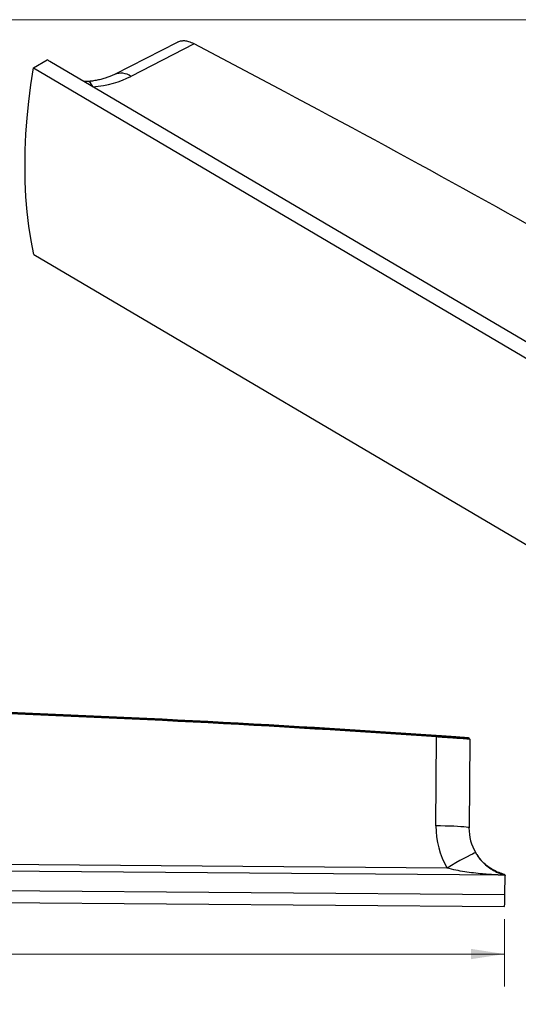
# Model space of a CAD drawing. Units: inches. Extents: x 0.6 to 16.5, y 0.4 to 10.6.
# Drawn here: x 11 to 12.9, y 6.8 to 10.6 of the extents above; entities that cross this region are included whole.
import ezdxf

# ---------------------------------------------------------------- set-up
doc = ezdxf.new("R2010")
doc.units = ezdxf.units.IN
doc.header["$MEASUREMENT"] = 0
doc.styles.add('SLDTEXTSTYLE0', font='TXT', dxfattribs={"width": 0.75})
doc.dimstyles.new('SLDDIMSTYLE4', dxfattribs={"dimtxt": 0.125, "dimasz": 0.13, "dimexe": 0, "dimexo": 0.0625, "dimgap": 0.03125, "dimtad": 0, "dimtih": 1, "dimtoh": 1, "dimdec": 1, "dimlfac": 5.333333, "dimrnd": 1e-09, "dimzin": 12, "dimdsep": 46, "dimtxsty": 'SLDTEXTSTYLE0', "dimsah": 1, "dimcen": 0.09, "dimadec": 0, "dimazin": 3, "dimtfac": 1, "dimtdec": 1, "dimtofl": 0, "dimtmove": 0, "dimatfit": 3, "dimfxl": 1, "dimfrac": 2, "dimtolj": 1, "dimtzin": 12, "dimarcsym": 0})

# ---------------------------------------------------------------- blocks, each defined once
blk = doc.blocks.new('_D_4')
at = {"color": 7, "linetype": 'Continuous', "lineweight": 0}
for p, q in [((5.8327, 7.2194), (5.8327, 6.9053)), ((12.8454, 7.1647), (12.8454, 6.9053)), ((5.8327, 7.0303), (8.8924, 7.0303)), ((12.8454, 7.0303), (9.2157, 7.0303))]:
    blk.add_line(p, q, dxfattribs=at)
at = {"color": 7, "linetype": 'Continuous', "lineweight": 18}
for points in [[(5.8327, 7.0303), (5.9627, 7.0103), (5.9627, 7.0503)], [(12.8454, 7.0303), (12.7154, 7.0503), (12.7154, 7.0103)]]:
    blk.add_solid(points, dxfattribs=at)
at = {"color": 7, "linetype": 'Continuous', "lineweight": 18, "insert": (8.8924, 7.0922), "char_height": 0.125, "attachment_point": 1, "style": 'SLDTEXTSTYLE0'}
blk.add_mtext('37.4', dxfattribs=at)

msp = doc.modelspace()

# ---------------------------------------------------------------- linework, layer by layer
at = {"color": 7, "linetype": 'Continuous', "lineweight": 18}
msp.add_line((0.6263, 10.6421), (16.3763, 10.6421), dxfattribs=at)
at = {"color": 7, "linetype": 'Continuous', "lineweight": 25}
for p, q in [((11.5797, 10.5544), (11.3372, 10.4301)), ((11.6455, 10.5485), (11.4005, 10.423)), ((11.0241, 10.4561), (11.0769, 10.4864)), ((15.9875, 7.5936), (11.0874, 10.4808)), ((11.0241, 10.4561), (15.944, 7.5571)), ((11.0247, 9.735), (15.9447, 6.836)), ((12.5797, 7.5255), (12.5823, 7.8694)), ((12.7078, 7.8636), (12.7065, 7.8654)), ((12.7104, 7.8608), (12.7078, 7.5182)), ((12.7099, 7.8624), (12.7086, 7.8642)), ((12.8332, 7.3351), (5.8489, 7.3896)), ((12.6233, 7.3629), (6.0591, 7.4141)), ((5.8341, 7.3148), (12.8468, 7.26)), ((12.8473, 7.3351), (12.8453, 7.3379)), ((12.8468, 7.26), (12.8474, 7.3342)), ((12.8473, 7.3351), (12.8474, 7.3342)), ((10.0528, 7.2364), (12.8454, 7.2147))]:
    msp.add_line(p, q, dxfattribs=at)
at = {"color": 7, "linetype": 'Continuous', "lineweight": 25, "flags": 128}
for points in [[(11.0247, 9.735), (11.0145, 9.7886), (11.0061, 9.8436), (10.9995, 9.8999), (10.9948, 9.9576), (10.9919, 10.0164), (10.991, 10.0764), (10.9918, 10.1375), (10.9946, 10.1995), (10.9992, 10.2625), (11.0056, 10.3263), (11.0139, 10.3909), (11.0241, 10.4561)], [(12.7078, 7.5182), (12.7065, 7.5191), (12.7027, 7.52), (12.6963, 7.5209), (12.6876, 7.5218), (12.6766, 7.5226), (12.6637, 7.5233), (12.6491, 7.524), (12.633, 7.5245), (12.6159, 7.525), (12.598, 7.5253), (12.5797, 7.5255)], [(12.7336, 7.4217), (12.7319, 7.4216), (12.7276, 7.42), (12.7208, 7.4169), (12.7117, 7.4123), (12.7004, 7.4064), (12.6873, 7.3994), (12.6727, 7.3913), (12.6569, 7.3823), (12.6403, 7.3728), (12.6233, 7.3629)]]:
    msp.add_lwpolyline(points, dxfattribs=at)
at = {"color": 8, "linetype": 'Continuous', "lineweight": 25, "flags": 128}
msp.add_lwpolyline([(11.2529, 10.3833), (11.2487, 10.3917), (11.2439, 10.3983), (11.2393, 10.4021), (11.2353, 10.4028)], dxfattribs=at)
at = {"color": 7, "linetype": 'Continuous', "lineweight": 25}
for centre, radius, start, end in [((11.0219, 10.3693), 0.1294, 59.5628, 64.8215), ((13.7369, 7.7897), 1.1573, 175.9173, 176.0498), ((12.7063, 7.8626), 0.00281, 35.2631, 85.8812), ((12.7076, 7.8608), 0.00281, 359.5523, 35.263), ((12.8322, 7.2067), 0.1284, 83.218, 89.5528), ((12.0716, 7.2616), 0.7752, 356.5257, 359.8809)]:
    msp.add_arc(centre, radius, start, end, dxfattribs=at)
at = {"color": 8, "linetype": 'Continuous', "lineweight": 25}
for centre, radius, start, end in [((11.3624, 10.3701), 0.0651, 54.2568, 112.6925), ((12.7076, 7.8608), 0.00281, 35.2631, 85.8812)]:
    msp.add_arc(centre, radius, start, end, dxfattribs=at)
at = {"color": 7, "linetype": 'Continuous', "lineweight": 25}
for centre, major_axis, ratio, start_param, end_param in [((-23.4365, -9.9274), (52.5018, -2.2452), 0.550016, 0.826836, 0.862767), ((11.1788, 10.5536), (0.3159, -0.0135), 0.550016, 4.974279, 5.51347), ((8.927, -44.5065), (49.9327, 16.2772), 0.999773, 1.186115, 1.222047), ((8.9422, -44.5278), (-15.1083, 50.3052), 0.999787, 5.921991, 5.957923), ((8.9422, -44.528), (-15.1091, 50.3079), 0.999787, 5.921992, 5.957924), ((12.8956, 7.523), (-0.0909, 0.3026), 0.999787, 1.271288, 1.810479), ((12.8953, 7.5168), (-0.0549, 0.1794), 0.999636, 1.266298, 1.80549)]:
    msp.add_ellipse(centre, major_axis=major_axis, ratio=ratio, start_param=start_param, end_param=end_param, dxfattribs=at)
for points, knots in [([(11.6455, 10.5485), (11.6383, 10.5518), (11.6259, 10.5574), (11.6087, 10.5603), (11.5946, 10.5596), (11.5848, 10.5574), (11.5805, 10.5546), (11.5798, 10.5541)], [0, 0, 0, 0, 0.2965842, 0.5150535, 0.7398284, 0.9583098, 1, 1, 1, 1]), ([(11.3372, 10.4301), (11.3352, 10.4291), (11.3296, 10.4263), (11.3188, 10.4218), (11.3044, 10.4167), (11.2883, 10.412), (11.2705, 10.408), (11.2528, 10.4049), (11.2408, 10.4035), (11.2354, 10.4028)], [0, 0, 0, 0, 0.08264, 0.235107, 0.389755, 0.547158, 0.707131, 0.869368, 1, 1, 1, 1]), ([(11.2352, 10.4032), (11.2342, 10.403), (11.2299, 10.4024), (11.2242, 10.4027), (11.2191, 10.4037), (11.218, 10.4039)], [0, 0, 0, 0, 0.196577, 0.815951, 1, 1, 1, 1]), ([(12.7065, 7.8654), (12.7062, 7.8655), (12.7054, 7.8656), (12.6999, 7.866), (12.6912, 7.8667), (12.6794, 7.8676), (12.6648, 7.8687), (12.6478, 7.87), (12.629, 7.8713), (12.6065, 7.8729), (12.5901, 7.8741), (12.5806, 7.8747)], [0, 0, 0, 0, 0.107172, 0.214342, 0.321523, 0.428704, 0.535726, 0.642748, 0.749761, 0.856776, 1, 1, 1, 1]), ([(12.7104, 7.8608), (12.7098, 7.8608), (12.7088, 7.8609), (12.7013, 7.8613), (12.6916, 7.862), (12.6786, 7.8629), (12.6629, 7.8639), (12.6449, 7.8652), (12.6252, 7.8665), (12.6041, 7.8679), (12.5896, 7.8689), (12.5823, 7.8694)], [0, 0, 0, 0, 0.142275, 0.247742, 0.356262, 0.461876, 0.570561, 0.676388, 0.785297, 0.891116, 1, 1, 1, 1]), ([(12.5825, 7.8721), (12.5896, 7.8716), (12.6037, 7.8706), (12.6242, 7.8692), (12.6436, 7.8679), (12.6612, 7.8666), (12.6766, 7.8656), (12.6893, 7.8647), (12.6989, 7.8641), (12.7062, 7.8637), (12.7072, 7.8636), (12.7078, 7.8636)], [0, 0, 0, 0, 0.107358, 0.214714, 0.322083, 0.42945, 0.536596, 0.643742, 0.75073, 0.85772, 1, 1, 1, 1]), ([(12.7336, 7.4217), (12.7366, 7.417), (12.7426, 7.4074), (12.7522, 7.3952), (12.7653, 7.381), (12.7822, 7.3664), (12.8037, 7.3523), (12.8266, 7.3414), (12.8403, 7.3372), (12.8473, 7.3351)], [0, 0, 0, 0, 0.085865, 0.175402, 0.253983, 0.422469, 0.596364, 0.796147, 1, 1, 1, 1]), ([(12.8453, 7.3379), (12.845, 7.338), (12.8388, 7.3396), (12.8241, 7.3443), (12.8023, 7.3546), (12.7808, 7.3685), (12.7638, 7.383), (12.7507, 7.3975), (12.7441, 7.4054), (12.741, 7.4102), (12.7408, 7.4105)], [0, 0, 0, 0, 0.010177, 0.222623, 0.439837, 0.624015, 0.812878, 0.902639, 0.994238, 1, 1, 1, 1]), ([(12.8332, 7.3351), (12.8332, 7.3351), (12.8331, 7.3351), (12.8328, 7.3351), (12.8315, 7.3352), (12.8256, 7.3355), (12.8015, 7.3367), (12.7554, 7.3399), (12.7026, 7.3462), (12.657, 7.3538), (12.6345, 7.3599), (12.6233, 7.3629)], [0, 0, 0, 0, 0.001781, 0.004062, 0.008438, 0.025018, 0.090697, 0.352432, 0.674682, 0.837452, 1, 1, 1, 1])]:
    msp.add_open_spline(points, degree=3, knots=knots, dxfattribs=at)

# ---------------------------------------------------------------- dimensions: what is measured, and where the dimension line sits
at = {"color": 7, "linetype": 'Continuous', "lineweight": 18}
dim = msp.add_linear_dim(base=(12.8454, 7.0303), p1=(5.8327, 7.2694), p2=(12.8454, 7.2147), dimstyle='SLDDIMSTYLE4', dxfattribs=at)
dim.commit()
dim.dimension.update_dxf_attribs({"geometry": '_D_4', "text_midpoint": (9.0541, 7.0303), "dimtype": 160})

doc.saveas('drawing.dxf')
